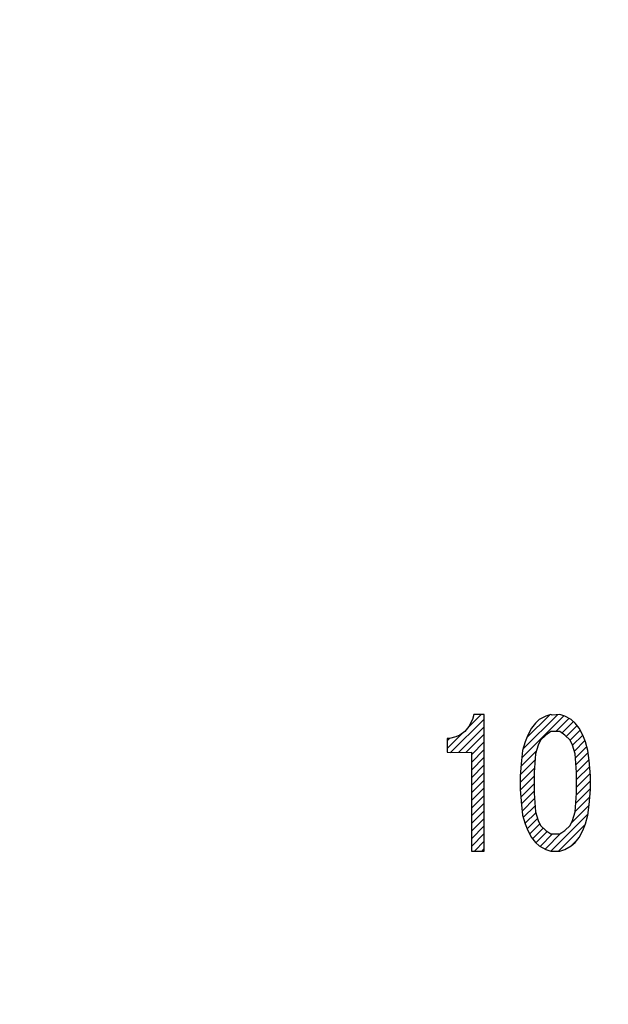
# Model space of a CAD drawing. Units: millimetres. Extents: x -139 to 136, y -225 to 136.
# Drawn here: x -90 to -79, y 81 to 99 of the extents above; entities that cross this region are included whole.
import ezdxf

# ---------------------------------------------------------------- set-up
doc = ezdxf.new("R2010")
doc.units = ezdxf.units.MM
doc.layers.add('1', color=7, linetype='Continuous')
pattern_1 = [(44.99999999999998, (0, 0), (-0.0707106781186547, 0.0707106781186548), [])]

msp = doc.modelspace()

# ---------------------------------------------------------------- hatches: boundary and pattern name
at = {"layer": '1', "linetype": 'Continuous'}
h = msp.add_hatch(dxfattribs=at)
h.set_pattern_fill('_USER', color=2, scale=0.1, angle=44.99999999999998, pattern_type=0)
h.set_pattern_definition(pattern_1)
h.paths.add_polyline_path([(-81.3628857794883, 86.4466417344353), (-81.5524133345132, 86.4466417344353), (-81.5761042788913, 86.3518779569228), (-81.6471771120256, 86.2255262535728), (-81.71824994516, 86.1307624760603), (-81.8130137226724, 86.0675866243853), (-81.8840865558068, 86.0359986985477), (-82.0025412776977, 86.0044107727103), (-82.0499231664539, 86.0044107727103), (-82.0499231664539, 85.7517073660102), (-81.9942004302747, 85.7410110491622), (-81.5997952232694, 85.7517073660102), (-81.6000291152523, 84.8423066283574), (-81.5997952232694, 83.9196076674353), (-81.3628857794883, 83.9196076674353), (-81.3615783993663, 85.5844425103276)])
h = msp.add_hatch(dxfattribs=at)
h.set_pattern_fill('_USER', color=2, scale=0.1, angle=44.99999999999998, pattern_type=0)
h.set_pattern_definition(pattern_1)
h.paths.add_polyline_path([(-79.5374361705631, 86.0675866243853), (-79.6085090036974, 86.1939383277353), (-79.679581836832, 86.2887021052478), (-79.7506546699664, 86.3518779569228), (-79.869109391857, 86.4150538085978), (-79.9638731693694, 86.4466417344353), (-80.1073502481451, 86.4374379329559), (-80.1297097800162, 86.4466417344353), (-80.2244735575286, 86.4150538085978), (-80.3429282794195, 86.3518779569228), (-80.4140011125538, 86.2887021052478), (-80.4850739456882, 86.1939383277353), (-80.5561467788225, 86.0675866243853), (-80.6035286675788, 85.9412349210353), (-80.650910556335, 85.7832952918478), (-80.6746015007131, 85.5937677368228), (-80.6982924450912, 85.3094764042853), (-80.6982924450912, 85.0567729975853), (-80.6746015007131, 84.7724816650478), (-80.650910556335, 84.5829541100228), (-80.6035286675788, 84.4250144808353), (-80.5561467788225, 84.2986627774853), (-80.4850739456882, 84.1723110741352), (-80.4140011125538, 84.0775472966228), (-80.3429282794195, 84.0143714449478), (-80.2244735575286, 83.9511955932728), (-80.1297097800162, 83.9196076674353), (-79.9638731693694, 83.9196076674353), (-79.869109391857, 83.9511955932728), (-79.7506546699664, 84.0143714449478), (-79.679581836832, 84.0775472966228), (-79.6085090036974, 84.1723110741352), (-79.5374361705631, 84.2986627774853), (-79.4900542818068, 84.4250144808353), (-79.4426723930506, 84.5829541100228), (-79.4189814486725, 84.7724816650478), (-79.3952905042944, 85.0567729975853), (-79.3952905042944, 85.3094764042853), (-79.4189814486725, 85.5937677368228), (-79.4426723930506, 85.7832952918478), (-79.4900542818068, 85.9412349210353)])
h.paths.add_polyline_path([(-80.2244735575286, 84.2986627774853), (-80.1297097800162, 84.2354869258103), (-79.9638731693694, 84.2354869258103), (-79.869109391857, 84.2986627774853), (-79.7743456143445, 84.3934265549978), (-79.7269637255883, 84.4881903325103), (-79.679581836832, 84.6461299616978), (-79.6558908924536, 84.9935971459103), (-79.6558908924536, 85.3726522559603), (-79.679581836832, 85.7201194401728), (-79.7269637255883, 85.8780590693603), (-79.7743456143445, 85.9728228468728), (-79.869109391857, 86.0675866243853), (-79.9638731693694, 86.1307624760603), (-80.1297097800162, 86.1307624760603), (-80.2244735575286, 86.0675866243853), (-80.3192373350414, 85.9728228468728), (-80.3666192237976, 85.8780590693603), (-80.4140011125538, 85.7201194401728), (-80.437692056932, 85.3726522559603), (-80.437692056932, 84.9935971459103), (-80.4140011125538, 84.6461299616978), (-80.3666192237976, 84.4881903325103), (-80.3192373350414, 84.3934265549978)], flags=16)

# ---------------------------------------------------------------- linework, layer by layer
at = {"color": 2, "linetype": 'Continuous'}
for p, q in [((-81.5524133345132, 86.4466417344353), (-81.5761042788913, 86.3518779569228)), ((-81.3628857794883, 86.4466417344353), (-81.5524133345132, 86.4466417344353)), ((-81.3615783993663, 85.5844425103276), (-81.3628857794883, 86.4466417344353)), ((-80.2244735575286, 86.4150538085978), (-80.3429282794195, 86.3518779569228)), ((-80.1297097800162, 86.4466417344353), (-80.2244735575286, 86.4150538085978)), ((-80.1073502481451, 86.4374379329559), (-80.1297097800162, 86.4466417344353)), ((-79.9638731693694, 86.4466417344353), (-80.1073502481451, 86.4374379329559)), ((-79.869109391857, 86.4150538085978), (-79.9638731693694, 86.4466417344353)), ((-79.7506546699664, 86.3518779569228), (-79.869109391857, 86.4150538085978)), ((-81.6471771120256, 86.2255262535728), (-81.71824994516, 86.1307624760603)), ((-81.5761042788913, 86.3518779569228), (-81.6471771120256, 86.2255262535728)), ((-80.4140011125538, 86.2887021052478), (-80.4850739456882, 86.1939383277353)), ((-80.3429282794195, 86.3518779569228), (-80.4140011125538, 86.2887021052478)), ((-79.679581836832, 86.2887021052478), (-79.7506546699664, 86.3518779569228)), ((-79.6085090036974, 86.1939383277353), (-79.679581836832, 86.2887021052478)), ((-81.8840865558068, 86.0359986985477), (-82.0025412776977, 86.0044107727103)), ((-81.8130137226724, 86.0675866243853), (-81.8840865558068, 86.0359986985477)), ((-81.71824994516, 86.1307624760603), (-81.8130137226724, 86.0675866243853)), ((-80.5561467788225, 86.0675866243853), (-80.6035286675788, 85.9412349210353)), ((-80.4850739456882, 86.1939383277353), (-80.5561467788225, 86.0675866243853)), ((-80.2244735575286, 86.0675866243853), (-80.3192373350414, 85.9728228468728)), ((-80.1297097800162, 86.1307624760603), (-80.2244735575286, 86.0675866243853)), ((-79.9638731693694, 86.1307624760603), (-80.1297097800162, 86.1307624760603)), ((-79.869109391857, 86.0675866243853), (-79.9638731693694, 86.1307624760603)), ((-79.7743456143445, 85.9728228468728), (-79.869109391857, 86.0675866243853)), ((-79.5374361705631, 86.0675866243853), (-79.6085090036974, 86.1939383277353)), ((-79.4900542818068, 85.9412349210353), (-79.5374361705631, 86.0675866243853)), ((-82.0499231664539, 86.0044107727103), (-82.0499231664539, 85.7517073660102)), ((-82.0025412776977, 86.0044107727103), (-82.0499231664539, 86.0044107727103)), ((-80.6035286675788, 85.9412349210353), (-80.650910556335, 85.7832952918478)), ((-80.3666192237976, 85.8780590693603), (-80.4140011125538, 85.7201194401728)), ((-80.3192373350414, 85.9728228468728), (-80.3666192237976, 85.8780590693603)), ((-79.7269637255883, 85.8780590693603), (-79.7743456143445, 85.9728228468728)), ((-79.679581836832, 85.7201194401728), (-79.7269637255883, 85.8780590693603)), ((-79.4426723930506, 85.7832952918478), (-79.4900542818068, 85.9412349210353)), ((-82.0499231664539, 85.7517073660102), (-81.9942004302747, 85.7410110491622)), ((-81.9942004302747, 85.7410110491622), (-81.5997952232694, 85.7517073660102)), ((-81.5997952232694, 85.7517073660102), (-81.6000291152523, 84.8423066283574)), ((-80.650910556335, 85.7832952918478), (-80.6746015007131, 85.5937677368228)), ((-80.4140011125538, 85.7201194401728), (-80.437692056932, 85.3726522559603)), ((-79.6558908924536, 85.3726522559603), (-79.679581836832, 85.7201194401728)), ((-79.4189814486725, 85.5937677368228), (-79.4426723930506, 85.7832952918478)), ((-81.3628857794883, 83.9196076674353), (-81.3615783993663, 85.5844425103276)), ((-80.6746015007131, 85.5937677368228), (-80.6982924450912, 85.3094764042853)), ((-79.3952905042944, 85.3094764042853), (-79.4189814486725, 85.5937677368228)), ((-80.6982924450912, 85.3094764042853), (-80.6982924450912, 85.0567729975853)), ((-80.437692056932, 85.3726522559603), (-80.437692056932, 84.9935971459103)), ((-79.6558908924536, 84.9935971459103), (-79.6558908924536, 85.3726522559603)), ((-79.3952905042944, 85.0567729975853), (-79.3952905042944, 85.3094764042853)), ((-80.6982924450912, 85.0567729975853), (-80.6746015007131, 84.7724816650478)), ((-80.437692056932, 84.9935971459103), (-80.4140011125538, 84.6461299616978)), ((-79.679581836832, 84.6461299616978), (-79.6558908924536, 84.9935971459103)), ((-79.4189814486725, 84.7724816650478), (-79.3952905042944, 85.0567729975853)), ((-81.6000291152523, 84.8423066283574), (-81.5997952232694, 83.9196076674353)), ((-80.6746015007131, 84.7724816650478), (-80.650910556335, 84.5829541100228)), ((-79.4426723930506, 84.5829541100228), (-79.4189814486725, 84.7724816650478)), ((-80.650910556335, 84.5829541100228), (-80.6035286675788, 84.4250144808353)), ((-80.4140011125538, 84.6461299616978), (-80.3666192237976, 84.4881903325103)), ((-79.7269637255883, 84.4881903325103), (-79.679581836832, 84.6461299616978)), ((-79.4900542818068, 84.4250144808353), (-79.4426723930506, 84.5829541100228)), ((-80.6035286675788, 84.4250144808353), (-80.5561467788225, 84.2986627774853)), ((-80.3666192237976, 84.4881903325103), (-80.3192373350414, 84.3934265549978)), ((-80.3192373350414, 84.3934265549978), (-80.2244735575286, 84.2986627774853)), ((-79.869109391857, 84.2986627774853), (-79.7743456143445, 84.3934265549978)), ((-79.7743456143445, 84.3934265549978), (-79.7269637255883, 84.4881903325103)), ((-79.5374361705631, 84.2986627774853), (-79.4900542818068, 84.4250144808353)), ((-80.5561467788225, 84.2986627774853), (-80.4850739456882, 84.1723110741352)), ((-80.2244735575286, 84.2986627774853), (-80.1297097800162, 84.2354869258103)), ((-80.1297097800162, 84.2354869258103), (-79.9638731693694, 84.2354869258103)), ((-79.9638731693694, 84.2354869258103), (-79.869109391857, 84.2986627774853)), ((-79.6085090036974, 84.1723110741352), (-79.5374361705631, 84.2986627774853)), ((-80.4850739456882, 84.1723110741352), (-80.4140011125538, 84.0775472966228)), ((-80.4140011125538, 84.0775472966228), (-80.3429282794195, 84.0143714449478)), ((-79.7506546699664, 84.0143714449478), (-79.679581836832, 84.0775472966228)), ((-79.679581836832, 84.0775472966228), (-79.6085090036974, 84.1723110741352)), ((-81.5997952232694, 83.9196076674353), (-81.3628857794883, 83.9196076674353)), ((-80.3429282794195, 84.0143714449478), (-80.2244735575286, 83.9511955932728)), ((-80.2244735575286, 83.9511955932728), (-80.1297097800162, 83.9196076674353)), ((-80.1297097800162, 83.9196076674353), (-79.9638731693694, 83.9196076674353)), ((-79.9638731693694, 83.9196076674353), (-79.869109391857, 83.9511955932728)), ((-79.869109391857, 83.9511955932728), (-79.7506546699664, 84.0143714449478))]:
    msp.add_line(p, q, dxfattribs=at)
at = {"layer": '1', "color": 2, "linetype": 'Continuous'}
msp.add_arc((-98.2189511414638, 95.2995070801013), 40.31694605072507, 172.7394107590519, 0, dxfattribs=at)

doc.saveas('drawing.dxf')
